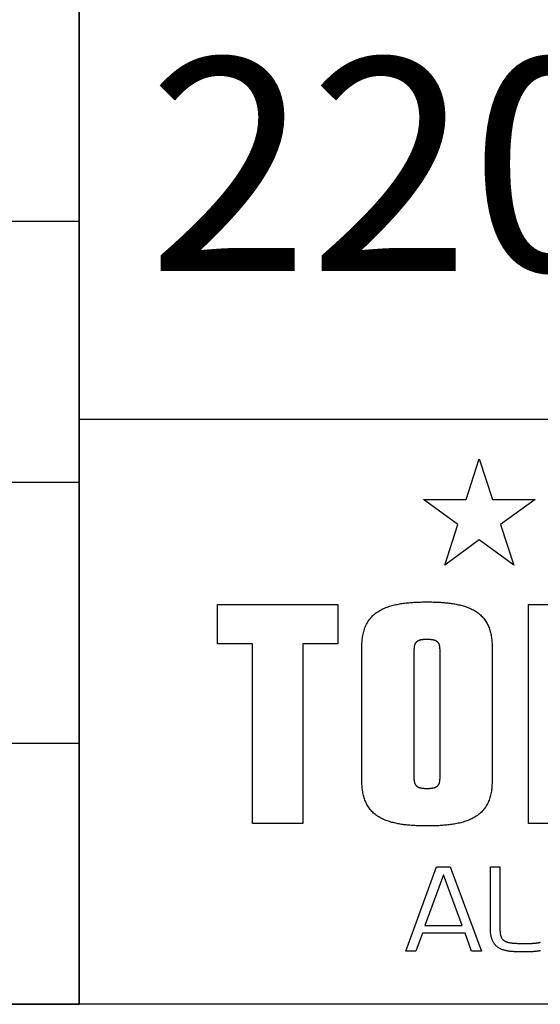
# Model space of a CAD drawing. Units: millimetres. Extents: x -1732 to 5244, y -2987 to 2399.
# Drawn here: x 4755 to 4772, y -2987 to -2955 of the extents above; entities that cross this region are included whole.
import ezdxf

# ---------------------------------------------------------------- set-up
doc = ezdxf.new("R2010")
doc.units = ezdxf.units.MM
for name, color, linetype in [('helpline-Hilfslinie', 2, 'Continuous'), ('PLANKOPF', 7, 'Continuous'), ('Schrift_Deutsch', 1, 'Continuous'), ('Tormax Logo', 7, 'Continuous')]:
    doc.layers.add(name, color=color, linetype=linetype)

# ---------------------------------------------------------------- blocks, each defined once
blk = doc.blocks.new('509_Plankopf_WD2201_Teleskop_EB_OF_beschriftung')
at = {"layer": 'Schrift_Deutsch', "insert": (-240.859, 31.143), "char_height": 7, "width": 300, "attachment_point": 1}
blk.add_mtext('{\\fArial|b0|i0|c0|p34;2201_2202 TR-LR32THERM mit Festflügel, Sturz}', dxfattribs=at)
blk = doc.blocks.new('Tormax Logo')
at = {"layer": 'Tormax Logo', "color": 5, "linetype": 'Continuous'}
for points in [[(17.87317, 0), (17.87317, -5.83832), (12.66437, -5.83832), (12.66437, -32.51466), (5.20937, -32.51466), (5.20937, -5.83832), (0, -5.83832), (0, 0)], [(40.73317, -26.18192), (40.73165, -26.37564), (40.72695, -26.56934), (40.71887, -26.76292), (40.70721, -26.95628), (40.69178, -27.14932), (40.67236, -27.34194), (40.64877, -27.53404), (40.62079, -27.72552), (40.58823, -27.91628), (40.55088, -28.10622), (40.50851, -28.29512), (40.46087, -28.48275), (40.40772, -28.66886), (40.34879, -28.85319), (40.28388, -29.03548), (40.21275, -29.21548), (40.13521, -29.39291), (40.05106, -29.56751), (39.96021, -29.73893), (39.86272, -29.90674), (39.75865, -30.0705), (39.64805, -30.22979), (39.53099, -30.3842), (39.40764, -30.53349), (39.27822, -30.67751), (39.14293, -30.81613), (39.002, -30.94918), (38.8557, -31.07656), (38.70445, -31.1982), (38.54865, -31.31404), (38.38872, -31.42404), (38.22508, -31.52817), (38.05808, -31.62659), (37.88808, -31.7195), (37.71543, -31.80712), (37.54044, -31.88963), (37.36332, -31.96725), (37.18423, -32.04017), (37.00334, -32.1086), (36.82082, -32.17273), (36.63683, -32.23278), (36.45154, -32.28895), (36.26512, -32.34143), (36.07774, -32.39043), (35.88956, -32.43615), (35.70067, -32.47874), (35.51113, -32.51835), (35.32101, -32.55511), (35.13037, -32.58917), (34.93926, -32.62067), (34.74776, -32.64974), (34.55591, -32.67652), (34.36379, -32.70115), (34.17144, -32.72375), (33.97886, -32.74439), (33.7861, -32.76317), (33.59316, -32.78017), (33.40006, -32.79546), (33.20684, -32.80915), (33.0135, -32.8213), (32.82008, -32.83201), (32.62658, -32.84135), (32.43304, -32.84941), (32.23944, -32.85623), (32.04581, -32.86186), (31.85216, -32.86636), (31.65847, -32.86977), (31.46478, -32.87215), (31.07737, -32.87399), (30.89658, -32.8736), (30.71578, -32.8724), (30.53498, -32.87035), (30.35419, -32.8674), (30.17343, -32.86352), (29.9927, -32.85866), (29.81203, -32.85278), (29.63141, -32.84584), (29.45087, -32.83779), (29.27041, -32.82859), (29.09004, -32.81819), (28.90978, -32.80653), (28.72963, -32.79353), (28.54959, -32.77913), (28.36969, -32.76324), (28.18991, -32.74581), (28.01028, -32.72675), (27.83079, -32.70599), (27.65146, -32.68348), (27.4723, -32.65911), (27.29338, -32.63278), (27.11474, -32.60438), (26.93644, -32.5738), (26.75853, -32.54092), (26.58108, -32.50563), (26.40415, -32.46781), (26.22781, -32.42734), (26.05214, -32.3841), (25.8772, -32.33797), (25.7031, -32.28881), (25.52998, -32.23646), (25.35796, -32.18073), (25.1872, -32.12147), (25.01784, -32.0585), (24.85002, -31.99165), (24.68387, -31.92076), (24.51954, -31.84565), (24.35718, -31.76615), (24.19699, -31.68211), (24.03927, -31.59339), (23.8843, -31.49985), (23.73237, -31.40135), (23.58376, -31.29776), (23.43879, -31.18903), (23.29779, -31.07525), (23.16111, -30.95648), (23.02908, -30.8328), (22.90203, -30.70431), (22.78018, -30.57113), (22.66364, -30.43341), (22.55255, -30.29133), (22.447, -30.14505), (22.34712, -29.99475), (22.25292, -29.84071), (22.16442, -29.6832), (22.08164, -29.52252), (22.00459, -29.35895), (21.93318, -29.19279), (21.86727, -29.0243), (21.80671, -28.85377), (21.75137, -28.68149), (21.70111, -28.50773), (21.65575, -28.3327), (21.61507, -28.15655), (21.57885, -27.97947), (21.5469, -27.8016), (21.51901, -27.62311), (21.495, -27.44409), (21.4747, -27.2646), (21.45797, -27.08472), (21.44464, -26.90453), (21.43456, -26.72408), (21.42755, -26.54345), (21.42213, -26.18192), (21.42213, -6.33218), (21.42366, -6.13847), (21.42835, -5.94478), (21.43643, -5.75121), (21.44808, -5.55786), (21.46351, -5.36483), (21.48292, -5.17222), (21.50651, -4.98013), (21.53449, -4.78866), (21.56704, -4.59791), (21.60438, -4.40798), (21.64674, -4.21908), (21.69437, -4.03146), (21.74751, -3.84537), (21.80643, -3.66104), (21.87133, -3.47876), (21.94245, -3.29876), (22.01998, -3.12134), (22.10412, -2.94674), (22.19496, -2.77533), (22.29243, -2.60753), (22.3965, -2.44377), (22.50708, -2.28448), (22.62413, -2.13008), (22.74747, -1.9808), (22.87689, -1.83678), (23.01217, -1.69818), (23.15309, -1.56513), (23.29938, -1.43776), (23.45063, -1.31613), (23.60643, -1.20029), (23.76635, -1.09031), (23.92998, -0.98619), (24.09698, -0.88778), (24.26697, -0.79488), (24.43962, -0.70727), (24.6146, -0.62477), (24.79172, -0.54717), (24.9708, -0.47426), (25.15168, -0.40584), (25.3342, -0.34172), (25.51818, -0.28168), (25.70346, -0.22553), (25.88987, -0.17306), (26.07725, -0.12407), (26.26542, -0.07837), (26.45431, -0.03579), (26.64383, 0.00381), (26.83395, 0.04057), (27.02458, 0.07462), (27.21568, 0.1061), (27.40717, 0.13516), (27.59901, 0.16193), (27.79112, 0.18656), (27.98347, 0.20915), (28.17603, 0.22979), (28.36879, 0.24856), (28.56172, 0.26555), (28.7548, 0.28084), (28.94801, 0.29452), (29.14134, 0.30666), (29.33475, 0.31737), (29.52824, 0.32671), (29.72178, 0.33476), (29.91536, 0.34158), (30.10898, 0.34721), (30.30263, 0.3517), (30.4963, 0.35511), (30.68998, 0.35749), (31.07737, 0.35933), (31.25816, 0.35894), (31.43897, 0.35774), (31.61977, 0.35569), (31.80056, 0.35275), (31.98132, 0.34887), (32.16205, 0.34401), (32.34273, 0.33813), (32.52334, 0.33119), (32.70389, 0.32314), (32.88435, 0.31394), (33.06472, 0.30355), (33.24498, 0.29189), (33.42514, 0.2789), (33.60517, 0.2645), (33.78508, 0.24862), (33.96486, 0.23119), (34.1445, 0.21214), (34.32399, 0.19139), (34.50332, 0.16888), (34.68248, 0.14452), (34.8614, 0.1182), (35.04005, 0.08981), (35.21835, 0.05924), (35.39626, 0.02637), (35.57372, -0.00891), (35.75065, -0.04672), (35.92699, -0.08718), (36.10267, -0.13041), (36.27761, -0.17653), (36.45172, -0.22568), (36.62485, -0.27802), (36.79687, -0.33373), (36.96763, -0.39298), (37.137, -0.45593), (37.30484, -0.52276), (37.47099, -0.59364), (37.63533, -0.66873), (37.7977, -0.74822), (37.9579, -0.83224), (38.11563, -0.92094), (38.27062, -1.01447), (38.42256, -1.11295), (38.57119, -1.21652), (38.71617, -1.32522), (38.85718, -1.43899), (38.99388, -1.55775), (39.12593, -1.6814), (39.253, -1.80988), (39.37487, -1.94305), (39.49142, -2.08075), (39.60254, -2.22282), (39.7081, -2.36909), (39.808, -2.51938), (39.90222, -2.67342), (39.99073, -2.83092), (40.07353, -2.99159), (40.15059, -3.15515), (40.22202, -3.32131), (40.28795, -3.4898), (40.34851, -3.66032), (40.40386, -3.8326), (40.45413, -4.00636), (40.49951, -4.18139), (40.5402, -4.35753), (40.57642, -4.53462), (40.60837, -4.71249), (40.63627, -4.89098), (40.66029, -5.07), (40.68059, -5.24949), (40.69732, -5.42937), (40.71065, -5.60957), (40.72074, -5.79002), (40.72775, -5.97065), (40.73317, -6.33218)], [(33.00853, -6.73635), (33.00819, -6.6838), (33.00711, -6.63128), (33.00525, -6.5788), (33.00254, -6.52638), (32.99891, -6.47405), (32.99431, -6.42182), (32.98868, -6.36971), (32.98194, -6.31775), (32.974, -6.26596), (32.96471, -6.21441), (32.95393, -6.16313), (32.94154, -6.11218), (32.92741, -6.06161), (32.91138, -6.01146), (32.89336, -5.96184), (32.87326, -5.91294), (32.85104, -5.86497), (32.82661, -5.81816), (32.79993, -5.7727), (32.77091, -5.72882), (32.73951, -5.68671), (32.70568, -5.64658), (32.66957, -5.60848), (32.63136, -5.57246), (32.59122, -5.53856), (32.54934, -5.50681), (32.50589, -5.47725), (32.46105, -5.44993), (32.41498, -5.42479), (32.36781, -5.40172), (32.31969, -5.38061), (32.27075, -5.36132), (32.22112, -5.34375), (32.17094, -5.32777), (32.12035, -5.31325), (32.06944, -5.30009), (32.01827, -5.28821), (31.96685, -5.2775), (31.91522, -5.26788), (31.8634, -5.25927), (31.81144, -5.25157), (31.75935, -5.24471), (31.70716, -5.23862), (31.65488, -5.23325), (31.60252, -5.22856), (31.5501, -5.22449), (31.49764, -5.22101), (31.44514, -5.21806), (31.39262, -5.2156), (31.3401, -5.21359), (31.28756, -5.212), (31.23502, -5.21081), (31.18248, -5.20999), (31.07737, -5.20936), (31.02481, -5.2095), (30.97224, -5.20993), (30.91967, -5.21069), (30.86711, -5.21182), (30.81456, -5.21336), (30.76203, -5.21535), (30.70953, -5.21782), (30.65706, -5.22081), (30.60464, -5.22435), (30.55226, -5.22849), (30.49994, -5.23327), (30.44768, -5.23871), (30.39549, -5.24486), (30.34337, -5.25175), (30.29136, -5.25944), (30.23948, -5.26803), (30.18779, -5.2776), (30.13634, -5.28825), (30.08516, -5.30008), (30.03433, -5.31318), (29.98386, -5.32765), (29.93384, -5.34359), (29.88434, -5.36114), (29.83546, -5.38044), (29.78732, -5.40163), (29.74007, -5.42481), (29.69387, -5.45002), (29.64892, -5.47731), (29.6054, -5.50674), (29.56349, -5.53834), (29.52338, -5.57218), (29.48523, -5.60827), (29.4492, -5.64654), (29.41538, -5.68682), (29.38392, -5.72896), (29.35486, -5.77279), (29.32818, -5.81808), (29.30381, -5.86458), (29.2817, -5.9121), (29.26175, -5.9605), (29.24385, -6.0097), (29.22787, -6.05961), (29.21371, -6.11013), (29.20126, -6.16119), (29.19039, -6.21269), (29.18099, -6.26454), (29.17295, -6.31666), (29.16616, -6.36896), (29.16049, -6.42135), (29.15587, -6.47378), (29.15223, -6.52625), (29.1495, -6.57874), (29.14763, -6.63126), (29.14621, -6.73635), (29.14621, -25.77775), (29.14655, -25.83031), (29.14763, -25.88285), (29.14949, -25.93534), (29.1522, -25.98776), (29.15582, -26.04011), (29.16041, -26.09235), (29.16604, -26.14447), (29.17276, -26.19645), (29.1807, -26.24824), (29.18998, -26.29981), (29.20074, -26.3511), (29.21311, -26.40206), (29.22723, -26.45265), (29.24324, -26.50282), (29.26124, -26.55247), (29.28132, -26.60139), (29.30352, -26.64938), (29.32793, -26.69622), (29.35459, -26.7417), (29.38359, -26.78561), (29.41498, -26.82774), (29.44879, -26.8679), (29.48489, -26.90603), (29.52309, -26.94207), (29.56322, -26.976), (29.6051, -27.00778), (29.64855, -27.03735), (29.69339, -27.0647), (29.73947, -27.08985), (29.78664, -27.11293), (29.83477, -27.13406), (29.88372, -27.15335), (29.93336, -27.17093), (29.98355, -27.18692), (30.03416, -27.20144), (30.08507, -27.2146), (30.13626, -27.22649), (30.18769, -27.23719), (30.23933, -27.24681), (30.29116, -27.25542), (30.34314, -27.26311), (30.39524, -27.26998), (30.44744, -27.27607), (30.49973, -27.28143), (30.5521, -27.28612), (30.60453, -27.29018), (30.65701, -27.29366), (30.70952, -27.29661), (30.76205, -27.29907), (30.81458, -27.30108), (30.86713, -27.30267), (30.91968, -27.30386), (30.97224, -27.30467), (31.07737, -27.3053), (31.12994, -27.30516), (31.18252, -27.30473), (31.2351, -27.30397), (31.28768, -27.30284), (31.34024, -27.3013), (31.39278, -27.29932), (31.44529, -27.29685), (31.49777, -27.29386), (31.55021, -27.29032), (31.6026, -27.28618), (31.65493, -27.28141), (31.70721, -27.27597), (31.75941, -27.26983), (31.81153, -27.26294), (31.86356, -27.25525), (31.91545, -27.24666), (31.96716, -27.23709), (32.01862, -27.22644), (32.0698, -27.21461), (32.12065, -27.20151), (32.17113, -27.18703), (32.22116, -27.17109), (32.27067, -27.15353), (32.31956, -27.13423), (32.36771, -27.11302), (32.41497, -27.08983), (32.46117, -27.0646), (32.50612, -27.03729), (32.54964, -27.00785), (32.59154, -26.97622), (32.63165, -26.94236), (32.66979, -26.90624), (32.70582, -26.86794), (32.73962, -26.82763), (32.77107, -26.78546), (32.80011, -26.7416), (32.82677, -26.69629), (32.85112, -26.64976), (32.87321, -26.60222), (32.89313, -26.5538), (32.91102, -26.50458), (32.92698, -26.45466), (32.94112, -26.40411), (32.95356, -26.35304), (32.96442, -26.30153), (32.9738, -26.24966), (32.98183, -26.19753), (32.98861, -26.14522), (32.99427, -26.09282), (32.99888, -26.04038), (33.00252, -25.9879), (33.00524, -25.93539), (33.00711, -25.88286), (33.00853, -25.77775)], [(36.71893, -48.80199), (30.39236, -48.80199), (29.42425, -51.4546), (27.93875, -51.4546), (32.49505, -38.93598), (34.49852, -38.93598), (39.17254, -51.4546), (37.70329, -51.4546)], [(36.31813, -47.63264), (33.53042, -40.1042), (30.77635, -47.63264)]]:
    blk.add_lwpolyline(points, close=True, dxfattribs=at)
for points in [[(53.57692, -32.51466), (46.12191, -32.51466), (46.12191, 0), (55.3287, 0)], [(47.89071, -51.39498), (47.78963, -51.41361), (47.68826, -51.43056), (47.58662, -51.44593), (47.48477, -51.45985), (47.38272, -51.47241), (47.28052, -51.48374), (47.17821, -51.49393), (47.07581, -51.50307), (46.97332, -51.51124), (46.87076, -51.51848), (46.76813, -51.52486), (46.66546, -51.53045), (46.56273, -51.5353), (46.45998, -51.53947), (46.3572, -51.54304), (46.2544, -51.54605), (46.1516, -51.54857), (46.04879, -51.55063), (45.94597, -51.55228), (45.84315, -51.55354), (45.74033, -51.55445), (45.63751, -51.55506), (45.43185, -51.5555), (45.32874, -51.55547), (45.22561, -51.55533), (45.12249, -51.55504), (45.01937, -51.55456), (44.91626, -51.55383), (44.81316, -51.55281), (44.71008, -51.55144), (44.60701, -51.54969), (44.50397, -51.5475), (44.40095, -51.54482), (44.29796, -51.54159), (44.195, -51.53773), (44.09208, -51.53318), (43.98918, -51.52784), (43.88632, -51.52166), (43.78349, -51.51456), (43.68071, -51.50645), (43.57796, -51.49728), (43.47527, -51.48693), (43.3727, -51.47531), (43.2703, -51.46229), (43.16811, -51.44777), (43.06619, -51.43162), (42.9646, -51.41373), (42.86337, -51.39396), (42.76258, -51.37219), (42.66226, -51.34828), (42.5625, -51.3221), (42.46343, -51.29349), (42.36518, -51.26228), (42.26789, -51.2283), (42.17169, -51.19138), (42.07673, -51.15138), (41.98313, -51.1081), (41.89103, -51.0614), (41.80061, -51.01114), (41.71214, -50.95729), (41.62595, -50.89989), (41.54237, -50.83892), (41.46172, -50.77442), (41.38423, -50.70644), (41.31002, -50.6351), (41.23918, -50.56053), (41.1718, -50.48286), (41.10797, -50.40225), (41.04771, -50.31887), (40.99103, -50.23297), (40.93793, -50.14476), (40.8884, -50.05446), (40.84239, -49.9623), (40.79979, -49.86843), (40.76046, -49.77305), (40.72429, -49.67633), (40.69115, -49.57846), (40.66093, -49.47961), (40.63351, -49.37996), (40.60875, -49.2797), (40.58655, -49.17899), (40.56677, -49.0779), (40.54926, -48.97647), (40.53388, -48.87472), (40.5205, -48.77268), (40.509, -48.67037), (40.49929, -48.56783), (40.49129, -48.46511), (40.48492, -48.36223), (40.4801, -48.25924), (40.47676, -48.15617), (40.47418, -47.94992), (40.47418, -38.93598), (41.89298, -38.93598), (41.89298, -47.94992), (41.89315, -48.01801), (41.8937, -48.08611), (41.89469, -48.15421), (41.89619, -48.2223), (41.89826, -48.29037), (41.90096, -48.35842), (41.90436, -48.42644), (41.90851, -48.49443), (41.91349, -48.56237), (41.91935, -48.63025), (41.92618, -48.69807), (41.93411, -48.76577), (41.94329, -48.8333), (41.95386, -48.9006), (41.96598, -48.96763), (41.9798, -49.03431), (41.99552, -49.10053), (42.01333, -49.16622), (42.03342, -49.23126), (42.05598, -49.29552), (42.08119, -49.35874), (42.10924, -49.42066), (42.14031, -49.48103), (42.17458, -49.53958), (42.21216, -49.59607), (42.25299, -49.65028), (42.29699, -49.70198), (42.34405, -49.75097), (42.39411, -49.79702), (42.44695, -49.84002), (42.50223, -49.88), (42.55958, -49.91703), (42.61863, -49.95114), (42.67904, -49.9824), (42.7406, -50.01099), (42.8032, -50.03713), (42.8667, -50.06105), (42.93097, -50.08296), (42.99592, -50.10305), (43.06145, -50.12145), (43.12745, -50.13828), (43.19384, -50.15369), (43.26052, -50.16781), (43.32743, -50.18073), (43.39452, -50.19255), (43.46176, -50.20336), (43.52913, -50.21322), (43.59658, -50.22224), (43.6641, -50.23049), (43.73169, -50.23802), (43.79933, -50.24492), (43.86703, -50.25124), (43.93478, -50.25704), (44.00258, -50.26237), (44.07042, -50.26723), (44.13831, -50.27166), (44.20623, -50.27568), (44.27418, -50.2793), (44.34217, -50.28257), (44.41019, -50.28549), (44.47823, -50.2881), (44.54629, -50.29041), (44.61438, -50.29246), (44.68248, -50.29426), (44.7506, -50.29583), (44.81872, -50.29721), (44.88686, -50.29842), (44.95499, -50.29946), (45.02313, -50.30034), (45.09127, -50.30106), (45.15941, -50.30164), (45.22754, -50.30209), (45.29566, -50.30239), (45.43185, -50.30263), (45.4997, -50.30263), (45.56756, -50.30261), (45.63543, -50.30255), (45.7033, -50.30246), (45.77117, -50.30231), (45.83904, -50.30208), (45.9069, -50.30177), (45.97476, -50.30136), (46.0426, -50.30084), (46.11044, -50.30019), (46.17826, -50.2994), (46.24607, -50.29843), (46.31386, -50.29727), (46.38165, -50.29588), (46.44943, -50.29424), (46.51721, -50.29231), (46.58498, -50.29006), (46.65276, -50.28748), (46.72053, -50.28452), (46.78831, -50.28116), (46.85607, -50.27734), (46.92379, -50.27301), (46.99148, -50.26813), (47.0591, -50.26264), (47.12664, -50.25649), (47.19411, -50.24959), (47.26148, -50.24187), (47.32877, -50.23324), (47.39596, -50.22364), (47.46302, -50.21296), (47.52989, -50.2011), (47.59648, -50.18795), (47.66274, -50.1734), (47.72857, -50.15735), (47.79394, -50.13962), (47.85878, -50.12005), (47.92305, -50.09846)]]:
    blk.add_lwpolyline(points, dxfattribs=at)
blk = doc.blocks.new('Plankopf_Rahmen_mit Kopf_Vorlage')
at = {"layer": 'PLANKOPF'}
for p, q in [((-243.124, 0), (-243.124, 59.712)), ((-243.124, 19.262), (-0.066, 19.262)), ((-239.601, 19.262), (-0.066, 19.262)), ((0, 0), (-1132.129, 0))]:
    blk.add_line(p, q, dxfattribs=at)
at = {"layer": 'Tormax Logo', "color": 1}
blk.add_lwpolyline([(-229.252, 15.796), (-228.818, 14.46), (-229.954, 15.286), (-231.09, 14.46), (-230.656, 15.796), (-231.792, 16.621), (-230.388, 16.621), (-229.954, 17.956), (-229.52, 16.621), (-228.116, 16.621)], close=True, dxfattribs=at)
at = {"layer": 'Tormax Logo', "color": 5, "xscale": 0.2218947778799247, "yscale": 0.2218947778799247, "zscale": 0.2218947778799247}
blk.add_blockref('Tormax Logo', (-238.572, 13.166), dxfattribs=at)
blk = doc.blocks.new('T3_390_509_Formeln_WD2201_TB_OF')
at = {"layer": 'PLANKOPF', "linetype": 'Continuous'}
for p, q in [((-243.345, 60.161), (-243.345, 0)), ((-324.845, 25.783), (-243.345, 25.783)), ((-324.845, 17.189), (-243.345, 17.189)), ((-324.845, 8.594), (-243.345, 8.594)), ((-324.845, 0), (-243.345, 0))]:
    blk.add_line(p, q, dxfattribs=at)

msp = doc.modelspace()

# ---------------------------------------------------------------- block references
at = {"layer": 'helpline-Hilfslinie'}
for name, p in [('Plankopf_Rahmen_mit Kopf_Vorlage', (5000, -2987.02)), ('T3_390_509_Formeln_WD2201_TB_OF', (5000.221, -2987.019)), ('509_Plankopf_WD2201_Teleskop_EB_OF_beschriftung', (5000, -2987.02))]:
    msp.add_blockref(name, p, dxfattribs=at)

doc.saveas('drawing.dxf')
